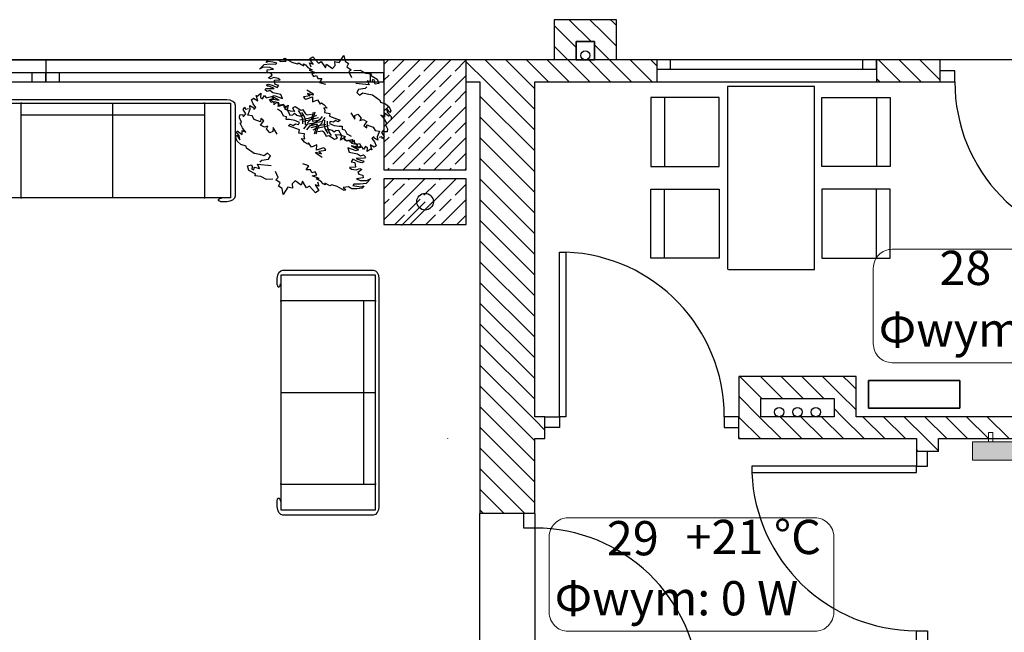
# Model space of a CAD drawing. Units: millimetres. Extents: x -31585 to 340768, y 2765 to 103078.
# Drawn here: x 144207 to 149587, y 37011 to 40360 of the extents above; entities that cross this region are included whole.
import ezdxf

# ---------------------------------------------------------------- set-up
doc = ezdxf.new("R2010")
doc.units = ezdxf.units.MM
doc.layers.add('a podkład', color=253, linetype='Continuous')
for name, color, linetype, lineweight in [('IS_Grzejniki_Plan_rzut_Pen_No__250', 250, 'Continuous', 18), ('IS_Grzejniki_Plan_rzut_Pen_No__7', 7, 'Continuous', 18), ('IS_Text_Konstrukcji_Pen_No__7', 7, 'Continuous', 18)]:
    doc.layers.add(name, color=color, linetype=linetype, lineweight=lineweight)
doc.styles.add('GENERATED_STYLE_6', font='ARIALI.TTF')

# ---------------------------------------------------------------- blocks, each defined once
blk = doc.blocks.new('ARROWHEAD_1')
at = {"linetype": 'Continuous'}
blk.add_line((0, 0), (-1, 0), dxfattribs=at)
blk.add_circle((0, 0), 0.25, dxfattribs=at)

msp = doc.modelspace()

# ---------------------------------------------------------------- hatches: boundary and pattern name
at = {"layer": 'IS_Grzejniki_Plan_rzut_Pen_No__250', "linetype": 'Continuous'}
msp.add_hatch(color=256, dxfattribs=at).paths.add_polyline_path([(149812.2, 38052.2), (149412.2, 38052.2), (149412.2, 37952.2), (149812.2, 37952.2)], flags=0)

# ---------------------------------------------------------------- linework, layer by layer
at = {"layer": 'a podkład'}
for p, q in [((147127.3, 40360.1), (147127.3, 40140.1)), ((147467.3, 40360.1), (147127.3, 40360.1)), ((147328.9, 40240.1), (147208.9, 40360.1)), ((147394.6, 40287.5), (147322, 40360.1)), ((147451.2, 40344.1), (147435.1, 40360.1)), ((147467.3, 40140.1), (147467.3, 40360.1)), ((147247.3, 40208.6), (147127.3, 40328.6)), ((147467.3, 40328), (147451.2, 40344.1)), ((147467.3, 40214.9), (147394.6, 40287.5)), ((147202.6, 40140.1), (147127.3, 40215.5)), ((147347.3, 40240.1), (147247.3, 40240.1)), ((147247.3, 40240.1), (147247.3, 40140.1)), ((147247.3, 40140.1), (147247.3, 40240.1)), ((147247.3, 40240.1), (147347.3, 40240.1)), ((147347.3, 40140.1), (147347.3, 40240.1)), ((147347.3, 40240.1), (147347.3, 40140.1)), ((147428.9, 40140.1), (147347.3, 40221.8)), ((176196.7, 40140.1), (110646.7, 40140.1)), ((142491.6, 40140.1), (144348.7, 40140.1)), ((144348.7, 40140.1), (144348.7, 40020.1)), ((144348.7, 40140.1), (146196.7, 40140.1)), ((144348.7, 40140.1), (144348.7, 40020.1)), ((145553.7, 40126.9), (145561.2, 40137.9)), ((145561.2, 40137.9), (145590.6, 40140.8)), ((145590.6, 40140.8), (145616.8, 40140.6)), ((145616.8, 40140.6), (145633.2, 40130.8)), ((145662.9, 40132.5), (145647.2, 40145.3)), ((145649.9, 40145.9), (145655.7, 40149.4)), ((145655.7, 40149.4), (145694, 40128)), ((145790.6, 40145.5), (145808.2, 40157.5)), ((145809.7, 40117.1), (145790.6, 40145.5)), ((145808.2, 40157.5), (145839.6, 40122.5)), ((145953.1, 40125.2), (145977, 40163.7)), ((145977, 40163.7), (145984.2, 40132.7)), ((146196.7, 40140.1), (146196.7, 40020.1)), ((146196.7, 40140.1), (146196.7, 40020.1)), ((146646.7, 40140.1), (146196.7, 40140.1)), ((146196.7, 40140.1), (146196.7, 39540.1)), ((146196.7, 40114.3), (146222.6, 40140.1)), ((146196.7, 39944.5), (146392.3, 40140.1)), ((146196.7, 39774.8), (146562, 40140.1)), ((146245.9, 40078.6), (146307.4, 40140.1)), ((147127.3, 40140.1), (146296.7, 40140.1)), ((146415.6, 40078.6), (146477.1, 40140.1)), ((146585.3, 40078.6), (146646.7, 40140)), ((146646.7, 39540.1), (146646.7, 40140.1)), ((146870, 40020.1), (146750, 40140.1)), ((146983.2, 40020.1), (146863.2, 40140.1)), ((147096.3, 40020.1), (146976.3, 40140.1)), ((147209.5, 40020.1), (147089.5, 40140.1)), ((147322.6, 40020.1), (147202.6, 40140.1)), ((147247.3, 40140.1), (147297.3, 40140.1)), ((147347.3, 40140.1), (147247.3, 40140.1)), ((147297.3, 40140.1), (147347.3, 40140.1)), ((147435.7, 40020.1), (147315.7, 40140.1)), ((147548.9, 40020.1), (147428.9, 40140.1)), ((147687.7, 40140.1), (147467.3, 40140.1)), ((147662, 40020.1), (147542, 40140.1)), ((147687.7, 40107.6), (147655.1, 40140.1)), ((147687.7, 40140.1), (147687.7, 40020.1)), ((148887.7, 40140.1), (147687.7, 40140.1)), ((148887.7, 40140.1), (147687.7, 40140.1)), ((147762.7, 40140.1), (147687.7, 40140.1)), ((147687.7, 40140.1), (147687.7, 40090.1)), ((147687.7, 40140.1), (147687.7, 40020.1)), ((147762.7, 40090.1), (147762.7, 40140.1)), ((148812.7, 40140.1), (147762.7, 40140.1)), ((148887.7, 40140.1), (148812.7, 40140.1)), ((148812.7, 40140.1), (148812.7, 40090.1)), ((148887.7, 40140.1), (148887.7, 40020.1)), ((149236.3, 40140.1), (148887.7, 40140.1)), ((148887.7, 40090.1), (148887.7, 40140.1)), ((148887.7, 40140.1), (148887.7, 40020.1)), ((149019.6, 40020.1), (148899.6, 40140.1)), ((149132.8, 40020.1), (149012.8, 40140.1)), ((149236.3, 40029.8), (149125.9, 40140.1)), ((149236.3, 40020.1), (149236.3, 40140.1)), ((145516.5, 40090), (145541.7, 40115.1)), ((145537.9, 40100.1), (145516.5, 40090)), ((145572.6, 40099.4), (145537.9, 40100.1)), ((145541.7, 40115.1), (145573.4, 40117.9)), ((145567, 40131.1), (145553.7, 40126.9)), ((145558.5, 40085.4), (145593.5, 40089)), ((145559, 40072.3), (145558.5, 40085.4)), ((145589.5, 40128.2), (145567, 40131.1)), ((145593.5, 40089), (145572.6, 40099.4)), ((145573.4, 40117.9), (145605.7, 40117.2)), ((145612.3, 40123.2), (145589.5, 40128.2)), ((145605.7, 40117.2), (145612.3, 40123.2)), ((145633.2, 40130.8), (145662.9, 40132.5)), ((145694, 40128), (145722.8, 40118.5)), ((145722.8, 40118.5), (145732.3, 40124)), ((145732.3, 40124), (145744.9, 40115.7)), ((145744.9, 40115.7), (145759.5, 40108.6)), ((145759.5, 40108.6), (145757.5, 40118.4)), ((145757.5, 40118.4), (145767.9, 40112.8)), ((145767.9, 40112.8), (145780.7, 40098.9)), ((145780.7, 40098.9), (145805.2, 40085.4)), ((145805.2, 40085.4), (145789.1, 40085)), ((145789.1, 40085), (145826.9, 40070)), ((145798.6, 40101.1), (145791.1, 40124.5)), ((145791.1, 40124.5), (145809.7, 40117.1)), ((145839.6, 40122.5), (145854.6, 40131)), ((145854.6, 40131), (145877.8, 40096.7)), ((145877.8, 40096.7), (145883.1, 40117.6)), ((145883.1, 40117.6), (145915.6, 40093.3)), ((145915.6, 40093.3), (145930.9, 40109.3)), ((145930.9, 40109.3), (145928.2, 40132.2)), ((145928.2, 40132.2), (145953.1, 40125.2)), ((145984.2, 40132.7), (146003.6, 40120.5)), ((146003.6, 40120.5), (145994.8, 40102.5)), ((145994.8, 40102.5), (146017.3, 40086.1)), ((146017.3, 40086.1), (146005.8, 40075.5)), ((146033.2, 40083), (146067.7, 40083.8)), ((146067.7, 40083.8), (146096.5, 40068.4)), ((146756.9, 40020.1), (146646.7, 40130.4)), ((147687.7, 40090.1), (147762.7, 40090.1)), ((147762.7, 40090.1), (148812.7, 40090.1)), ((148812.7, 40090.1), (148887.7, 40090.1)), ((144273.7, 40070.1), (142566.6, 40070.1)), ((144348.7, 40070.1), (144273.7, 40070.1)), ((144273.7, 40070.1), (144273.7, 40020.1)), ((144348.7, 40020.1), (144348.7, 40070.1)), ((144423.7, 40070.1), (144348.7, 40070.1)), ((144348.7, 40070.1), (144348.7, 40020.1)), ((144423.7, 40020.1), (144423.7, 40070.1)), ((146121.7, 40070.1), (144423.7, 40070.1)), ((145581.5, 40066.7), (145559, 40072.3)), ((145565.9, 40042.1), (145586.3, 40057)), ((145577.1, 40036), (145565.9, 40042.1)), ((145596.2, 40043.3), (145577.1, 40036)), ((145586.3, 40057), (145581.5, 40066.7)), ((145619.2, 40039.4), (145596.2, 40043.3)), ((145598.9, 40028.9), (145630.6, 40030.9)), ((145603, 40006.2), (145598.9, 40028.9)), ((145630.6, 40030.9), (145619.2, 40039.4)), ((145826.9, 40070), (145802.6, 40064.5)), ((145802.6, 40064.5), (145811.2, 40049.2)), ((145811.2, 40049.2), (145828, 40054.1)), ((145828, 40054.1), (145836.1, 40038.2)), ((145836.1, 40038.2), (145858.3, 40037.7)), ((145858.3, 40037.7), (145845, 40017.2)), ((146005.8, 40075.5), (146020, 40043.9)), ((146096.5, 40068.4), (146128.7, 40064.7)), ((146196.7, 40070.1), (146121.7, 40070.1)), ((146121.7, 40070.1), (146121.7, 40020.1)), ((146128.7, 40064.7), (146123.2, 40056.1)), ((146123.2, 40056.1), (146160.5, 40035.1)), ((146134, 40032.6), (146131.6, 40018.6)), ((146147.6, 40028), (146134, 40032.6)), ((146142.8, 40019.7), (146147.6, 40028)), ((146160.5, 40035.1), (146168.4, 40011.5)), ((146196.7, 40020.1), (146196.7, 40070.1)), ((146196.7, 40029.4), (146224.7, 40057.4)), ((146196.7, 39605.1), (146646.7, 40055.1)), ((146330.7, 39993.8), (146394.4, 40057.4)), ((146500.4, 39993.8), (146564.1, 40057.4)), ((148906.5, 40020.1), (148887.7, 40039)), ((149316.3, 40080.1), (149236.3, 40080.1)), ((149316.3, 40020.1), (149316.3, 40080.1)), ((142491.6, 40020.1), (144348.7, 40020.1)), ((142566.6, 40020.1), (144273.7, 40020.1)), ((144273.7, 40020.1), (144348.7, 40020.1)), ((144348.7, 40020.1), (146196.7, 40020.1)), ((144348.7, 40020.1), (144423.7, 40020.1)), ((144423.7, 40020.1), (146121.7, 40020.1)), ((145547.8, 39977.1), (145552.5, 39984.5)), ((145558, 39967.2), (145547.8, 39977.1)), ((145552.5, 39984.5), (145597.4, 39984.5)), ((145556, 40003.6), (145567, 40008.3)), ((145558.9, 39996.9), (145556, 40003.6)), ((145569, 39995.9), (145558.9, 39996.9)), ((145567, 40008.3), (145585.4, 40001.7)), ((145597.4, 39984.5), (145569, 39995.9)), ((145585.4, 40001.7), (145613.8, 39988.7)), ((145621.9, 40001), (145603, 40006.2)), ((145613.8, 39988.7), (145621.9, 40001)), ((145775.1, 39975.9), (145807.7, 39955.8)), ((145845, 40017.2), (145877.5, 40006.7)), ((146115.4, 40003.2), (146043.4, 40012.1)), ((146057.7, 39978.7), (146049, 39962.1)), ((146093.7, 39984.2), (146057.7, 39978.7)), ((146103.2, 39992.3), (146093.7, 39984.2)), ((146131.6, 40018.6), (146104.7, 40026.7)), ((146104.7, 40026.7), (146115.4, 40003.2)), ((146121.7, 40020.1), (146196.7, 40020.1)), ((146148.2, 40007.1), (146142.8, 40019.7)), ((146168.4, 40011.5), (146148.2, 40007.1)), ((146646.7, 40020.1), (146721.7, 40020.1)), ((146721.7, 40020.1), (146721.7, 37660.9)), ((147021.7, 39755.4), (146756.9, 40020.1)), ((147021.7, 39868.5), (146870, 40020.1)), ((147021.7, 39981.7), (146983.2, 40020.1)), ((147021.7, 38189.6), (147021.7, 40020.1)), ((147021.7, 40020.1), (147687.7, 40020.1)), ((147687.7, 40020.1), (148887.7, 40020.1)), ((147687.7, 40020.1), (148887.7, 40020.1)), ((147687.7, 40020.1), (148887.7, 40020.1)), ((148550.2, 39995.1), (148073.9, 39995.1)), ((148073.9, 39995.1), (148073.9, 38995.1)), ((148550.2, 38995.1), (148550.2, 39995.1)), ((148887.7, 40020.1), (149236.3, 40020.1)), ((149236.3, 40020.1), (149316.3, 40020.1)), ((145339.3, 39922.3), (144092.6, 39922.3)), ((145357.1, 39919.9), (145339.3, 39922.3)), ((145372.2, 39913.3), (145357.1, 39919.9)), ((145473.5, 39922.6), (145484, 39931.3)), ((145481.6, 39899.5), (145473.5, 39922.6)), ((145484, 39931.3), (145507.1, 39917.3)), ((145507.1, 39917.3), (145498, 39946.1)), ((145498, 39946.1), (145502.2, 39940.2)), ((145502.2, 39940.2), (145523.8, 39957.7)), ((145523.8, 39957.7), (145522.1, 39935.3)), ((145522.1, 39935.3), (145533.7, 39927.2)), ((145533.7, 39927.2), (145544.7, 39944.9)), ((145544.7, 39944.9), (145553.4, 39932.6)), ((145553.4, 39932.6), (145582.7, 39940.7)), ((145574.2, 39972.1), (145558, 39967.2)), ((145571.3, 39924.1), (145591.4, 39926.2)), ((145580.3, 39907.6), (145571.3, 39924.1)), ((145590.5, 39960.3), (145574.2, 39972.1)), ((145594.1, 39929.1), (145576.2, 39923.2)), ((145576.2, 39923.2), (145594.9, 39907.4)), ((145582.7, 39940.7), (145593.1, 39932.9)), ((145585.8, 39939.6), (145597, 39945.9)), ((145624.7, 39919.2), (145585.8, 39939.6)), ((145634.2, 39951.5), (145590.5, 39960.3)), ((145591.4, 39926.2), (145624.7, 39919.2)), ((145593.1, 39932.9), (145594.1, 39929.1)), ((145597, 39945.9), (145642, 39928.9)), ((145642, 39928.9), (145634.2, 39951.5)), ((145794.4, 39943.1), (145758.2, 39939.1)), ((145758.2, 39939.1), (145763.1, 39929.7)), ((145763.1, 39929.7), (145770.4, 39926.3)), ((145770.4, 39926.3), (145806.4, 39937.7)), ((145810.6, 39947.3), (145779.5, 39957)), ((145779.5, 39957), (145794.4, 39943.1)), ((145806.4, 39937.7), (145805.7, 39910.6)), ((145805.7, 39910.6), (145833.8, 39922.5)), ((145807.7, 39955.8), (145810.6, 39947.3)), ((145833.8, 39922.5), (145848.9, 39899)), ((146049, 39962.1), (146064.3, 39947.4)), ((146064.3, 39947.4), (146082.3, 39960.8)), ((146082.3, 39960.8), (146104.5, 39954.7)), ((146104.5, 39954.7), (146134.4, 39948.4)), ((146134.4, 39948.4), (146174.9, 39920.9)), ((146174.9, 39920.9), (146178.3, 39910)), ((146245.9, 39908.9), (146309.5, 39972.6)), ((146415.6, 39908.9), (146479.2, 39972.6)), ((146585.3, 39908.9), (146646.7, 39970.3)), ((147021.7, 39642.2), (146721.7, 39942.2)), ((148029.4, 39934.3), (147655.2, 39934.3)), ((147655.2, 39934.3), (147655.2, 39556.6)), ((147730.7, 39934.3), (147730.7, 39556.6)), ((148029.4, 39556.6), (148029.4, 39934.3)), ((148588.8, 39934.3), (148963, 39934.3)), ((148588.8, 39556.6), (148588.8, 39934.3)), ((148887.5, 39934.3), (148887.5, 39556.6)), ((148963, 39934.3), (148963, 39556.6)), ((144074, 39903.8), (144213.5, 39903.8)), ((144218.2, 39903.8), (144213.5, 39903.8)), ((144213.5, 39903.8), (144213.5, 39385.3)), ((144218.2, 39903.8), (145213.7, 39903.8)), ((144716, 39385.3), (144716, 39903.8)), ((145218.4, 39903.8), (145213.7, 39903.8)), ((145218.4, 39385.3), (145218.4, 39903.8)), ((145218.4, 39903.8), (145358, 39903.8)), ((145358, 39903.8), (145358, 39385.3)), ((145382.3, 39903.2), (145372.2, 39913.3)), ((145385.9, 39891.4), (145382.3, 39903.2)), ((145385.9, 39397.6), (145385.9, 39891.4)), ((145427.3, 39868.3), (145436.6, 39881.2)), ((145442.1, 39845.3), (145427.3, 39868.3)), ((145436.6, 39881.2), (145440.4, 39871.1)), ((145440.4, 39871.1), (145456, 39875.3)), ((145453.3, 39837.9), (145466.8, 39870.3)), ((145466.8, 39870.3), (145463.5, 39891)), ((145463.5, 39891), (145486, 39877.6)), ((145497, 39880.3), (145481.6, 39899.5)), ((145485.3, 39869.2), (145497, 39880.3)), ((145486, 39877.6), (145485.3, 39869.2)), ((145597.9, 39911.4), (145580.3, 39907.6)), ((145594.7, 39894.8), (145611.9, 39908.8)), ((145594.9, 39907.4), (145594.7, 39894.8)), ((145622.2, 39905.3), (145597.9, 39911.4)), ((145611.9, 39908.8), (145621.8, 39901.1)), ((145637.8, 39856.8), (145614.6, 39870.5)), ((145618.1, 39886.3), (145622.2, 39905.3)), ((145646.1, 39892.1), (145618.1, 39886.3)), ((145621.8, 39901.1), (145618.8, 39892.8)), ((145618.8, 39892.8), (145647.3, 39897.8)), ((145663.6, 39882.1), (145646.1, 39892.1)), ((145647.3, 39897.8), (145652.4, 39878.4)), ((145652.4, 39878.4), (145674.5, 39893.5)), ((145657.2, 39869.6), (145663.6, 39882.1)), ((145685.6, 39860.5), (145657.2, 39869.6)), ((145674.5, 39893.5), (145667.4, 39868.5)), ((145667.4, 39868.5), (145683.4, 39837.5)), ((145712.3, 39883.2), (145697.6, 39878.5)), ((145697.6, 39878.5), (145708.4, 39858.5)), ((145742.5, 39862.9), (145712.3, 39883.2)), ((145756.4, 39866.7), (145742.5, 39862.9)), ((145769.3, 39845.7), (145756.4, 39866.7)), ((145848.9, 39899), (145855.1, 39906)), ((145855.1, 39906), (145870.7, 39894.6)), ((145887, 39875.7), (145869.3, 39877.5)), ((145869.3, 39877.5), (145873.7, 39865.4)), ((145870.7, 39894.6), (145887, 39875.7)), ((146178.3, 39910), (146206, 39900.4)), ((146196.7, 39859.7), (146224.7, 39887.7)), ((146206, 39900.4), (146225, 39883)), ((146228.4, 39852), (146210.8, 39876.5)), ((146210.8, 39876.5), (146214.7, 39854)), ((146225, 39883), (146234.6, 39861.3)), ((146301.4, 39540.1), (146646.7, 39885.4)), ((146330.7, 39824.1), (146394.4, 39887.7)), ((146500.4, 39824.1), (146564.1, 39887.7)), ((144213.5, 39839), (145218.4, 39839)), ((145407.6, 39822.6), (145410, 39840.6)), ((145418.5, 39800), (145407.6, 39822.6)), ((145410, 39840.6), (145425.1, 39841)), ((145425.1, 39841), (145427.2, 39828.8)), ((145427.2, 39828.8), (145442.1, 39845.3)), ((145477.6, 39835), (145453.3, 39837.9)), ((145488.1, 39815.3), (145477.6, 39835)), ((145522.8, 39801.5), (145488.1, 39815.3)), ((145524.5, 39820.1), (145522.8, 39801.5)), ((145540.7, 39807), (145524.5, 39820.1)), ((145648, 39833.2), (145637.8, 39856.8)), ((145664.2, 39829.7), (145648, 39833.2)), ((145663.1, 39813.6), (145664.2, 39829.7)), ((145680.9, 39813.9), (145663.1, 39813.6)), ((145709.5, 39809.1), (145680.9, 39813.9)), ((145683.4, 39837.5), (145699.6, 39840.4)), ((145708.4, 39858.5), (145685.6, 39860.5)), ((145699.6, 39840.4), (145709, 39848.2)), ((145709, 39848.2), (145720.2, 39838.4)), ((145720.2, 39838.4), (145739.1, 39832.9)), ((145741.3, 39847.3), (145730.3, 39863.4)), ((145782.9, 39820.3), (145738, 39809.9)), ((145739.1, 39832.9), (145760.5, 39839.9)), ((145753.1, 39817.1), (145741.3, 39847.3)), ((145764.4, 39827.6), (145748.2, 39852.9)), ((145753.6, 39789.8), (145753.1, 39817.1)), ((145768.1, 39809.9), (145764.4, 39827.6)), ((145769.3, 39845.7), (145776.9, 39839.9)), ((145776.9, 39839.9), (145801.2, 39843.2)), ((145801, 39817.6), (145778.4, 39795.3)), ((145813.6, 39830.2), (145782.9, 39820.3)), ((145838.7, 39824.4), (145787.7, 39810)), ((145810.7, 39852.8), (145801, 39817.6)), ((145806.1, 39804.6), (145821.4, 39855.7)), ((145806.1, 39804.6), (145846.6, 39813.1)), ((145813.6, 39830.2), (145829.6, 39838.8)), ((145846.3, 39815.1), (145827, 39799.9)), ((145846.6, 39813.1), (145861, 39831.4)), ((145858.7, 39802.8), (145876.7, 39825.6)), ((145873.7, 39865.4), (145871.9, 39852.1)), ((145871.9, 39852.1), (145902.2, 39847.8)), ((145902.2, 39847.8), (145898.7, 39831.9)), ((145898.7, 39831.9), (145957.3, 39810.2)), ((146015.7, 39850.5), (146037.1, 39816.4)), ((146037.1, 39816.4), (146038.4, 39836.4)), ((146038.4, 39836.4), (146054.8, 39843.6)), ((146054.8, 39843.6), (146071.7, 39821.8)), ((146071.7, 39821.8), (146064.9, 39808.5)), ((146064.9, 39808.5), (146083.5, 39813.8)), ((146083.5, 39813.8), (146103.9, 39802.6)), ((146200.5, 39828.1), (146180.5, 39838.2)), ((146180.5, 39838.2), (146191.4, 39826.3)), ((146191.4, 39826.3), (146199.1, 39815.1)), ((146199.1, 39815.1), (146212.5, 39790.5)), ((146200.7, 39849), (146200.5, 39828.1)), ((146226, 39830.6), (146200.7, 39849)), ((146214.7, 39854), (146236.1, 39831.2)), ((146234.6, 39861.3), (146228.4, 39852)), ((146236.1, 39831.2), (146236.2, 39813)), ((147021.7, 39529.1), (146721.7, 39829.1)), ((145385.1, 39750.9), (145385.4, 39770.2)), ((145410.5, 39794.5), (145418.5, 39800)), ((145423.8, 39768.7), (145410.5, 39794.5)), ((145431.6, 39757), (145423.8, 39768.7)), ((145522.9, 39783.9), (145540.7, 39807)), ((145543.7, 39772.4), (145522.9, 39783.9)), ((145563.2, 39778.5), (145543.7, 39772.4)), ((145555.9, 39764.2), (145563.2, 39778.5)), ((145572.9, 39741.5), (145555.9, 39764.2)), ((145591.8, 39770.7), (145590, 39749.4)), ((145613.3, 39734.9), (145591.8, 39770.7)), ((145674.7, 39778.9), (145685.1, 39788.4)), ((145735.1, 39757.2), (145674.7, 39778.9)), ((145685.1, 39788.4), (145701.5, 39781.6)), ((145701.5, 39781.6), (145712.8, 39790.5)), ((145735.4, 39798.4), (145709.5, 39809.1)), ((145712.8, 39790.5), (145730.3, 39786.3)), ((145730.3, 39786.3), (145735.4, 39798.4)), ((145787.7, 39810), (145756.2, 39803.7)), ((145777.1, 39788.8), (145758, 39764.2)), ((145768.2, 39784.7), (145768.1, 39809.9)), ((145789.5, 39778.1), (145774.2, 39758.4)), ((145806.6, 39792.9), (145777.1, 39788.8)), ((145831.7, 39788), (145789.5, 39778.1)), ((145792.5, 39779.3), (145810.9, 39793.3)), ((145800, 39770.4), (145848.9, 39783)), ((145827, 39799.9), (145806.6, 39792.9)), ((145824.4, 39764.5), (145809, 39756.6)), ((145810.9, 39793.3), (145830.4, 39799.5)), ((145831.7, 39788), (145814.8, 39733.5)), ((145824.4, 39764.5), (145853.8, 39773.2)), ((145825.9, 39736.8), (145836.7, 39774.3)), ((145830.4, 39799.5), (145858.7, 39802.8)), ((145836.7, 39774.3), (145860.6, 39798.5)), ((145848.9, 39783), (145879.1, 39788.3)), ((145853.8, 39773.2), (145896.9, 39782.2)), ((145871.5, 39809.9), (145871, 39783.2)), ((145871, 39783.2), (145874.4, 39764.4)), ((145874.4, 39764.4), (145890.7, 39738)), ((145896.3, 39760.5), (145875.8, 39754.3)), ((145886.4, 39804.8), (145886.4, 39775.9)), ((145886.4, 39775.9), (145898, 39744)), ((145914.6, 39754.9), (145896.3, 39760.5)), ((145903.8, 39804.3), (145899.2, 39792.9)), ((145899.2, 39792.9), (145924.3, 39782.4)), ((145920.9, 39800), (145903.8, 39804.3)), ((145931.6, 39808.2), (145920.9, 39800)), ((145924.3, 39782.4), (145952, 39777.3)), ((145947.5, 39801.4), (145931.6, 39808.2)), ((145957.3, 39810.2), (145947.5, 39801.4)), ((145952, 39777.3), (145969.2, 39777.2)), ((145969.2, 39777.2), (145968.4, 39762.1)), ((145968.4, 39762.1), (145984.1, 39758.5)), ((145984.1, 39758.5), (145994.4, 39736)), ((146103.9, 39802.6), (146087.1, 39781.2)), ((146087.1, 39781.2), (146103, 39768.5)), ((146103, 39768.5), (146104.2, 39786)), ((146104.2, 39786), (146138, 39772.4)), ((146138, 39772.4), (146148.5, 39753.5)), ((146196.9, 39758.4), (146182.9, 39743.2)), ((146199.3, 39746.9), (146196.9, 39758.4)), ((146212.5, 39790.5), (146204.8, 39785.5)), ((146204.8, 39785.5), (146215.7, 39764)), ((146215.7, 39764), (146213.8, 39747)), ((146245.9, 39739.2), (146309.5, 39802.8)), ((146415.6, 39739.2), (146479.2, 39802.8)), ((146585.3, 39739.2), (146646.7, 39800.6)), ((145406.8, 39727.1), (145385.1, 39750.9)), ((145386.1, 39719), (145392.6, 39728.9)), ((145395.5, 39696.1), (145386.1, 39719)), ((145392.6, 39728.9), (145410.4, 39703.3)), ((145395.6, 39751.7), (145421.5, 39732.7)), ((145410.4, 39703.3), (145406.8, 39727.1)), ((145421.5, 39732.7), (145422.1, 39754.9)), ((145422.1, 39754.9), (145442.7, 39744.6)), ((145442.7, 39744.6), (145431.6, 39757)), ((145590, 39749.4), (145572.9, 39741.5)), ((145731.1, 39740.2), (145735.1, 39757.2)), ((145762.4, 39736.3), (145731.1, 39740.2)), ((145762.9, 39691.2), (145746.3, 39710.9)), ((145746.3, 39710.9), (145764.6, 39709.4)), ((145760.3, 39722.1), (145762.4, 39736.3)), ((145764.6, 39709.4), (145760.3, 39722.1)), ((145861.2, 39751.1), (145835.9, 39747.2)), ((145869, 39745.2), (145861.2, 39751.1)), ((145869, 39745.2), (145881.9, 39723.2)), ((145881.9, 39723.2), (145896.5, 39727.5)), ((145896.5, 39727.5), (145927.4, 39706.6)), ((145898, 39744), (145909.1, 39727.3)), ((145925.5, 39745.5), (145914.6, 39754.9)), ((145934.5, 39752.6), (145925.5, 39745.5)), ((145927.4, 39706.6), (145942.7, 39711.9)), ((145942.7, 39711.9), (145931.9, 39732.9)), ((145931.9, 39732.9), (145955.5, 39731.2)), ((145950.1, 39755.1), (145934.5, 39752.6)), ((145966.1, 39725.6), (145950.1, 39755.1)), ((145955.5, 39731.2), (145984.8, 39722.2)), ((145959.7, 39702.1), (145966.1, 39725.6)), ((145980.8, 39715.9), (145959.7, 39702.1)), ((145984.8, 39722.2), (145977.9, 39708.7)), ((145977.9, 39708.7), (145995.8, 39698.5)), ((145986, 39697.5), (145980.8, 39715.9)), ((145994.4, 39736), (146017, 39722.7)), ((145995.8, 39698.5), (146025, 39705.3)), ((146025, 39705.3), (146020.3, 39685.1)), ((146141.7, 39721.4), (146130.7, 39711.2)), ((146130.7, 39711.2), (146145.8, 39692.8)), ((146141.2, 39713.6), (146141.7, 39721.4)), ((146163.1, 39700.5), (146141.2, 39713.6)), ((146148.5, 39753.5), (146172, 39750.4)), ((146172, 39750.4), (146159.5, 39720.1)), ((146159.5, 39720.1), (146163.1, 39700.5)), ((146185.1, 39718.8), (146170.1, 39715.1)), ((146182.9, 39743.2), (146197.6, 39721.2)), ((146188.9, 39709.2), (146185.1, 39718.8)), ((146197.6, 39721.2), (146188.9, 39709.2)), ((146196.7, 39690), (146224.7, 39718)), ((146213.8, 39747), (146199.3, 39746.9)), ((146330.7, 39654.4), (146394.4, 39718)), ((146471.1, 39540.1), (146646.7, 39715.7)), ((146500.4, 39654.4), (146564.1, 39718)), ((147021.7, 39416), (146721.7, 39716)), ((145414.9, 39678.1), (145395.5, 39696.1)), ((145443.5, 39668.5), (145414.9, 39678.1)), ((145446.7, 39657), (145443.5, 39668.5)), ((145488.1, 39628.6), (145446.7, 39657)), ((145778.8, 39679.4), (145762.9, 39691.2)), ((145785.3, 39687), (145778.8, 39679.4)), ((145800.5, 39662.4), (145785.3, 39687)), ((145829.9, 39675.6), (145800.5, 39662.4)), ((145828.6, 39646.8), (145829.9, 39675.6)), ((145866.2, 39659.7), (145828.6, 39646.8)), ((145873.7, 39656.2), (145866.2, 39659.7)), ((145878.6, 39646.4), (145873.7, 39656.2)), ((146013.4, 39701.7), (145986, 39697.5)), ((146045.6, 39642.5), (145999.3, 39659.6)), ((145999.3, 39659.6), (146006.9, 39635.8)), ((146010.7, 39693.9), (146013.4, 39701.7)), ((146020.3, 39686.5), (146010.7, 39693.9)), ((146051.9, 39663.5), (146017.5, 39670.3)), ((146017.5, 39670.3), (146057.4, 39649.4)), ((146036.7, 39699.4), (146020.3, 39686.5)), ((146020.3, 39685.1), (146045.4, 39679)), ((146036.7, 39687.4), (146036.7, 39699.4)), ((146055.1, 39672.2), (146036.7, 39687.4)), ((146037.9, 39667), (146055.1, 39672.2)), ((146038.9, 39663.4), (146037.9, 39667)), ((146049.1, 39655.8), (146038.9, 39663.4)), ((146045.4, 39679), (146063.7, 39683.4)), ((146077.3, 39662.9), (146049.1, 39655.8)), ((146072.8, 39666.1), (146051.9, 39663.5)), ((146063.7, 39683.4), (146072.8, 39666.1)), ((146085.9, 39651.1), (146077.3, 39662.9)), ((146096.1, 39667.6), (146085.9, 39651.1)), ((146107.5, 39659.8), (146096.1, 39667.6)), ((146106.2, 39638.7), (146107.5, 39659.8)), ((146126.8, 39654.7), (146106.2, 39638.7)), ((146144.2, 39662.8), (146121.6, 39676.4)), ((146121.6, 39676.4), (146130.9, 39649.1)), ((146130.9, 39649.1), (146126.8, 39654.7)), ((146154.1, 39670.8), (146144.2, 39662.8)), ((146145.8, 39692.8), (146154.1, 39670.8)), ((145519.1, 39622.7), (145488.1, 39628.6)), ((145541.9, 39616.6), (145519.1, 39622.7)), ((145529.6, 39591.6), (145567, 39598.1)), ((145560.9, 39631.2), (145541.9, 39616.6)), ((145576.4, 39615.9), (145560.9, 39631.2)), ((145567, 39598.1), (145576.4, 39615.9)), ((145826.8, 39627.6), (145824.1, 39636.6)), ((145824.1, 39636.6), (145856.1, 39627)), ((145860.3, 39607), (145826.8, 39627.6)), ((145841, 39641.4), (145878.6, 39646.4)), ((145856.1, 39627), (145841, 39641.4)), ((146006.9, 39635.8), (146052, 39627.4)), ((146027.3, 39596.8), (146018.6, 39583.6)), ((146056.5, 39583.6), (146027.3, 39596.8)), ((146091, 39602.6), (146044.4, 39601.6)), ((146044.4, 39601.6), (146073.6, 39590.1)), ((146057.4, 39649.4), (146045.6, 39642.5)), ((146052, 39627.4), (146068.7, 39615.2)), ((146068.7, 39615.2), (146085.7, 39620.8)), ((146085.7, 39620.8), (146096, 39610.5)), ((146096, 39610.5), (146091, 39602.6)), ((146245.9, 39569.5), (146309.5, 39633.1)), ((146415.6, 39569.5), (146479.2, 39633.1)), ((146585.3, 39569.5), (146646.7, 39630.9)), ((147021.7, 39302.8), (146721.7, 39602.8)), ((145451.6, 39561.1), (145472.6, 39566.2)), ((145459.3, 39536.3), (145451.6, 39561.1)), ((145472.6, 39566.2), (145478, 39552.9)), ((145478, 39552.9), (145472.8, 39544)), ((145472.8, 39544), (145486.9, 39539.4)), ((145486.9, 39539.4), (145489.7, 39554.3)), ((145489.7, 39554.3), (145517.3, 39546.3)), ((145517.3, 39546.3), (145506.7, 39571)), ((145506.7, 39571), (145581.2, 39563.1)), ((145519.6, 39582.8), (145529.6, 39591.6)), ((145786.9, 39561.8), (145753.4, 39572.2)), ((145772.7, 39539.7), (145786.9, 39561.8)), ((146041.9, 39554.5), (146009, 39551.7)), ((146009, 39551.7), (146020.6, 39543)), ((146018.6, 39583.6), (146038.1, 39578.5)), ((146038.1, 39578.5), (146041.9, 39554.5)), ((146044.4, 39539.3), (146064.4, 39547.4)), ((146075.5, 39577), (146056.5, 39583.6)), ((146064.4, 39547.4), (146075.9, 39541.1)), ((146073.6, 39590.1), (146084, 39589.3)), ((146087, 39582.2), (146075.5, 39577)), ((146084, 39589.3), (146087, 39582.2)), ((146216.5, 39540.1), (146224.7, 39548.3)), ((146386.2, 39540.1), (146394.4, 39548.3)), ((146556, 39540.1), (146564.1, 39548.3)), ((146640.8, 39540.1), (146646.7, 39546)), ((147655.2, 39556.6), (148029.4, 39556.6)), ((148963, 39556.6), (148588.8, 39556.6)), ((145497.5, 39514.7), (145459.3, 39536.3)), ((145491.7, 39505.5), (145497.5, 39514.7)), ((145525, 39502.2), (145491.7, 39505.5)), ((145554.5, 39486.6), (145525, 39502.2)), ((145618.9, 39496.6), (145604.8, 39529.8)), ((145606.8, 39485.1), (145618.9, 39496.6)), ((145795.7, 39539.7), (145772.7, 39539.7)), ((145803.8, 39522.9), (145795.7, 39539.7)), ((145821.3, 39528.6), (145803.8, 39522.9)), ((145804.6, 39506.2), (145829.9, 39512.5)), ((145843.5, 39491.1), (145804.6, 39506.2)), ((145829.9, 39512.5), (145821.3, 39528.6)), ((145826.8, 39490.3), (145843.5, 39491.1)), ((145851.9, 39476.5), (145826.8, 39490.3)), ((146020.6, 39543), (146044.4, 39539.3)), ((146082.6, 39495.4), (146046.3, 39490.8)), ((146046.3, 39490.8), (146067.7, 39480.2)), ((146075.9, 39541.1), (146054.4, 39524.9)), ((146054.4, 39524.9), (146059.2, 39514.7)), ((146059.2, 39514.7), (146082.5, 39509.3)), ((146082.5, 39509.3), (146082.6, 39495.4)), ((146126.2, 39491.4), (146099.5, 39464.3)), ((146103.7, 39480.2), (146126.2, 39491.4)), ((146196.7, 39540.1), (146646.7, 39540.1)), ((146646.7, 39490.1), (146196.7, 39490.1)), ((146196.7, 39490.1), (146196.7, 39240.1)), ((146196.7, 39435.4), (146251.4, 39490.1)), ((146196.7, 39265.7), (146421.1, 39490.1)), ((146330.7, 39484.6), (146336.2, 39490.1)), ((146340.8, 39240.1), (146590.8, 39490.1)), ((146500.4, 39484.6), (146506, 39490.1)), ((146646.7, 39240.1), (146646.7, 39490.1)), ((147021.7, 39189.7), (146721.7, 39489.7)), ((145590.3, 39488), (145554.5, 39486.6)), ((145629.7, 39468.2), (145606.8, 39485.1)), ((145620.2, 39449), (145629.7, 39468.2)), ((145640.2, 39436.4), (145620.2, 39449)), ((145647, 39403.6), (145640.2, 39436.4)), ((145672.5, 39445), (145647, 39403.6)), ((145698.2, 39438.1), (145672.5, 39445)), ((145712.1, 39479.6), (145695.8, 39462.3)), ((145695.8, 39462.3), (145698.2, 39438.1)), ((145745.3, 39454.5), (145712.1, 39479.6)), ((145751.2, 39476.8), (145745.3, 39454.5)), ((145774.5, 39440.9), (145751.2, 39476.8)), ((145790.4, 39450.2), (145774.5, 39440.9)), ((145822.2, 39413.8), (145790.4, 39450.2)), ((145840.5, 39449.1), (145821.4, 39456.6)), ((145821.4, 39456.6), (145840.7, 39426.9)), ((145833.3, 39473.7), (145840.5, 39449.1)), ((145864.9, 39462), (145851.9, 39476.5)), ((145875.6, 39456.3), (145864.9, 39462)), ((145888.7, 39459.4), (145873.7, 39466.7)), ((145873.7, 39466.7), (145875.6, 39456.3)), ((145901.6, 39450.9), (145888.7, 39459.4)), ((145911.5, 39456.9), (145901.6, 39450.9)), ((145941.2, 39447.4), (145911.5, 39456.9)), ((145980.5, 39425.5), (145941.2, 39447.4)), ((146004.2, 39445.8), (145973.4, 39443.3)), ((145973.4, 39443.3), (145989.4, 39430)), ((146021.1, 39435.6), (146004.2, 39445.8)), ((146048.2, 39436), (146021.1, 39435.6)), ((146033.1, 39460.7), (146026.1, 39454.2)), ((146026.1, 39454.2), (146049.6, 39449.4)), ((146066.6, 39460.6), (146033.1, 39460.7)), ((146078.8, 39439.6), (146048.2, 39436)), ((146049.6, 39449.4), (146072.9, 39446.7)), ((146099.5, 39464.3), (146066.6, 39460.6)), ((146067.7, 39480.2), (146103.7, 39480.2)), ((146072.9, 39446.7), (146086.8, 39451.5)), ((146086.8, 39451.5), (146078.8, 39439.6)), ((146245.9, 39399.8), (146309.5, 39463.4)), ((146415.6, 39399.8), (146479.2, 39463.4)), ((146585.3, 39399.8), (146646.7, 39461.2)), ((144213.5, 39385.3), (144074, 39385.3)), ((144213.5, 39385.3), (144218.2, 39385.3)), ((145213.7, 39385.3), (144218.2, 39385.3)), ((145213.7, 39385.3), (145218.4, 39385.3)), ((145358, 39385.3), (145218.4, 39385.3)), ((145297.6, 39380.7), (145300.9, 39381.8)), ((145300.9, 39381.8), (145309.8, 39384.7)), ((145372.2, 39375.8), (145382.3, 39385.8)), ((145382.3, 39385.8), (145385.9, 39397.6)), ((145840.7, 39426.9), (145822.2, 39413.8)), ((145986.6, 39429.4), (145980.5, 39425.5)), ((147655.2, 39056), (147655.2, 39433.7)), ((147655.2, 39433.7), (148029.4, 39433.7)), ((147730.7, 39056), (147730.7, 39433.7)), ((148029.4, 39433.7), (148029.4, 39056)), ((148963, 39433.7), (148588.8, 39433.7)), ((148588.8, 39433.7), (148588.8, 39056)), ((148887.5, 39056), (148887.5, 39433.7)), ((148963, 39056), (148963, 39433.7)), ((145292.8, 39374.5), (145293.4, 39376.9)), ((145293.4, 39372.1), (145292.8, 39374.5)), ((145293.4, 39376.9), (145295, 39379)), ((145295, 39370), (145293.4, 39372.1)), ((145295, 39379), (145297.6, 39380.7)), ((145297.6, 39368.3), (145295, 39370)), ((145300.9, 39367.2), (145297.6, 39368.3)), ((145304.5, 39366.8), (145300.9, 39367.2)), ((145304.5, 39366.8), (145339.3, 39366.8)), ((145339.3, 39366.8), (145357.1, 39369.1)), ((145357.1, 39369.1), (145372.2, 39375.8)), ((146196.7, 39350.6), (146224.7, 39378.6)), ((146330.7, 39314.9), (146394.4, 39378.6)), ((146500.4, 39314.9), (146564.1, 39378.6)), ((146510.5, 39240.1), (146646.7, 39376.3)), ((147021.7, 39076.6), (146721.7, 39376.6)), ((146256, 39240.1), (146309.5, 39293.7)), ((146425.7, 39240.1), (146479.2, 39293.7)), ((146595.4, 39240.1), (146646.7, 39291.5)), ((146196.7, 39240.1), (146646.7, 39240.1)), ((147021.7, 38963.4), (146721.7, 39263.4)), ((147021.7, 38850.3), (146721.7, 39150.3)), ((147156.7, 38189.6), (147156.7, 39089.6)), ((147156.7, 39089.6), (147191.7, 39089.6)), ((147191.7, 39089.6), (147191.7, 38189.6)), ((147021.7, 38737.1), (146721.7, 39037.1)), ((148029.4, 39056), (147655.2, 39056)), ((148588.8, 39056), (148963, 39056)), ((145614.2, 38944.9), (145616.6, 38962.7)), ((145616.6, 38962.7), (145623.3, 38977.8)), ((145623.3, 38977.8), (145633.3, 38987.9)), ((145632.7, 38963.5), (145632.7, 38823.9)), ((146151.2, 38963.5), (145632.7, 38963.5)), ((145633.3, 38987.9), (145645.1, 38991.4)), ((145645.1, 38991.4), (146138.9, 38991.4)), ((146138.9, 38991.4), (146150.7, 38987.9)), ((146150.7, 38987.9), (146160.7, 38977.8)), ((146151.2, 38823.9), (146151.2, 38963.5)), ((146160.7, 38977.8), (146167.4, 38962.7)), ((146167.4, 38962.7), (146169.7, 38944.9)), ((148078.9, 38995.1), (148550.2, 38995.1)), ((145614.2, 38910), (145614.2, 38944.9)), ((145614.2, 38910), (145614.6, 38906.4)), ((145614.6, 38906.4), (145615.7, 38903.2)), ((145615.7, 38903.2), (145617.4, 38900.6)), ((145617.4, 38900.6), (145619.6, 38898.9)), ((145619.6, 38898.9), (145621.9, 38898.4)), ((145621.9, 38898.4), (145624.3, 38898.9)), ((145624.3, 38898.9), (145626.5, 38900.6)), ((145626.5, 38900.6), (145628.2, 38903.2)), ((145628.2, 38903.2), (145629.3, 38906.4)), ((145629.3, 38906.4), (145632.1, 38915.3)), ((146169.7, 38944.9), (146169.7, 37698.1)), ((147021.7, 38624), (146721.7, 38924)), ((145632.7, 38819.3), (145632.7, 38823.9)), ((145632.7, 38823.9), (146151.2, 38823.9)), ((145632.7, 38819.3), (145632.7, 37823.7)), ((146086.4, 37819.1), (146086.4, 38823.9)), ((146151.2, 38823.9), (146151.2, 38819.3)), ((146151.2, 37823.7), (146151.2, 38819.3)), ((147021.7, 38510.9), (146721.7, 38810.9)), ((147021.7, 38397.7), (146721.7, 38697.7)), ((147021.7, 38284.6), (146721.7, 38584.6)), ((147021.7, 38171.5), (146721.7, 38471.5)), ((148136.7, 38409.6), (148136.7, 38189.6)), ((148776.7, 38409.6), (148136.7, 38409.6)), ((148261.2, 38289.6), (148141.2, 38409.6)), ((148374.3, 38289.6), (148254.3, 38409.6)), ((148487.4, 38289.6), (148367.4, 38409.6)), ((148600.6, 38289.6), (148480.6, 38409.6)), ((148685.2, 38318.1), (148593.7, 38409.6)), ((148741.8, 38374.7), (148706.9, 38409.6)), ((148776.7, 38339.8), (148741.8, 38374.7)), ((148776.7, 38189.6), (148776.7, 38409.6)), ((149344.1, 38386.9), (148844.1, 38386.9)), ((148844.1, 38386.9), (148844.1, 38236.9)), ((148844.1, 38236.9), (148844.1, 38386.9)), ((148844.1, 38386.9), (149344.1, 38386.9)), ((149344.1, 38236.9), (149344.1, 38386.9)), ((149344.1, 38386.9), (149344.1, 38236.9)), ((145632.7, 38321.5), (146151.2, 38321.5)), ((147021.7, 38058.3), (146721.7, 38358.3)), ((148776.7, 38226.7), (148685.2, 38318.1)), ((148248, 38189.6), (148136.7, 38301)), ((148256.7, 38189.6), (148256.7, 38289.6)), ((148256.7, 38289.6), (148656.7, 38289.6)), ((148256.7, 38189.6), (148256.7, 38289.6)), ((148256.7, 38289.6), (148656.7, 38289.6)), ((148656.7, 38289.6), (148656.7, 38189.6)), ((148656.7, 38289.6), (148656.7, 38189.6)), ((147021.7, 37945.2), (146721.7, 38245.2)), ((148700.6, 38189.6), (148656.7, 38233.5)), ((148844.1, 38236.9), (149344.1, 38236.9)), ((149344.1, 38236.9), (148844.1, 38236.9)), ((147076.7, 38189.6), (147021.7, 38189.6)), ((147076.7, 38116.5), (147021.7, 38171.5)), ((147076.7, 38069.6), (147076.7, 38189.6)), ((147076.7, 38189.6), (147156.7, 38189.6)), ((147156.7, 38189.6), (147156.7, 38129.6)), ((147191.7, 38189.6), (147156.7, 38189.6)), ((148136.7, 38189.6), (148056.7, 38189.6)), ((148056.7, 38189.6), (148056.7, 38129.6)), ((148136.7, 38069.6), (148136.7, 38189.6)), ((148254.9, 38069.6), (148136.7, 38187.8)), ((148368, 38069.6), (148248, 38189.6)), ((148356.7, 38189.6), (148256.7, 38189.6)), ((148656.7, 38189.6), (148256.7, 38189.6)), ((148656.7, 38189.6), (148356.7, 38189.6)), ((148481.2, 38069.6), (148361.2, 38189.6)), ((148594.3, 38069.6), (148474.3, 38189.6)), ((148707.4, 38069.6), (148587.4, 38189.6)), ((148820.6, 38069.6), (148700.6, 38189.6)), ((151192.1, 38189.6), (148776.7, 38189.6)), ((148933.7, 38069.6), (148813.7, 38189.6)), ((149046.9, 38069.6), (148926.9, 38189.6)), ((149160, 38069.6), (149040, 38189.6)), ((149273.1, 38069.6), (149153.1, 38189.6)), ((149386.3, 38069.6), (149266.3, 38189.6)), ((149499.4, 38069.6), (149379.4, 38189.6)), ((149612.5, 38069.6), (149492.5, 38189.6)), ((147021.7, 37832), (146721.7, 38132)), ((147156.7, 38129.6), (147076.7, 38129.6)), ((148056.7, 38129.6), (148136.7, 38129.6)), ((146546.7, 38068), (146546.7, 38069.6)), ((147021.7, 37660.9), (147021.7, 38069.6)), ((147021.7, 38069.6), (147076.7, 38069.6)), ((148141.8, 38069.6), (148136.7, 38074.7)), ((148136.7, 38069.6), (149106.7, 38069.6)), ((149106.7, 38069.6), (149106.7, 37999.6)), ((149226.7, 38002.9), (149160, 38069.6)), ((149226.7, 37999.6), (149226.7, 38069.6)), ((149226.7, 38069.6), (151029, 38069.6)), ((147021.7, 37718.9), (146721.7, 38018.9)), ((149116.9, 37999.6), (149106.7, 38009.8)), ((149226.7, 37999.6), (149106.7, 37999.6)), ((149106.7, 37999.6), (149106.7, 37919.6)), ((149166.7, 37919.6), (149166.7, 37999.6)), ((146966.5, 37660.9), (146721.7, 37905.8)), ((149106.7, 37919.6), (148206.7, 37919.6)), ((148206.7, 37919.6), (148206.7, 37884.6)), ((148206.7, 37884.6), (149106.7, 37884.6)), ((149106.7, 37919.6), (149166.7, 37919.6)), ((149106.7, 37884.6), (149106.7, 37919.6)), ((145632.7, 37819.1), (145632.7, 37823.7)), ((146151.2, 37823.7), (146151.2, 37819.1)), ((145632.7, 37819.1), (145632.7, 37679.5)), ((146151.2, 37819.1), (145632.7, 37819.1)), ((146151.2, 37679.5), (146151.2, 37819.1)), ((146853.4, 37660.9), (146721.7, 37792.6)), ((145614.2, 37733), (145614.6, 37736.6)), ((145614.2, 37698.1), (145614.2, 37733)), ((145614.6, 37736.6), (145615.7, 37739.8)), ((145615.7, 37739.8), (145617.4, 37742.4)), ((145617.4, 37742.4), (145619.6, 37744.1)), ((145619.6, 37744.1), (145621.9, 37744.6)), ((145621.9, 37744.6), (145624.3, 37744.1)), ((145624.3, 37744.1), (145626.5, 37742.4)), ((145626.5, 37742.4), (145628.2, 37739.8)), ((145628.2, 37739.8), (145629.3, 37736.6)), ((145628.7, 37738.2), (145631.4, 37727.9)), ((145616.6, 37680.3), (145614.2, 37698.1)), ((145623.3, 37665.2), (145616.6, 37680.3)), ((145633.3, 37655.1), (145623.3, 37665.2)), ((145632.7, 37679.5), (146151.2, 37679.5)), ((146160.7, 37665.2), (146150.7, 37655.1)), ((146167.4, 37680.3), (146160.7, 37665.2)), ((146169.7, 37698.1), (146167.4, 37680.3)), ((146740.2, 37660.9), (146721.7, 37679.5)), ((146721.7, 36600.9), (146721.7, 37660.9)), ((147021.7, 37660.9), (146721.7, 37660.9)), ((146961.7, 37580.9), (146961.7, 37660.9)), ((147021.7, 37660.9), (147021.7, 36600.9)), ((147021.7, 37660.9), (147021.7, 37580.9)), ((145645.1, 37651.6), (145633.3, 37655.1)), ((146138.9, 37651.6), (145645.1, 37651.6)), ((146150.7, 37655.1), (146138.9, 37651.6)), ((147021.7, 37580.9), (146961.7, 37580.9)), ((149106.7, 36939.6), (149106.7, 37019.6)), ((149106.7, 37019.6), (149166.7, 37019.6)), ((149166.7, 37019.6), (149166.7, 36939.6))]:
    msp.add_line(p, q, dxfattribs=at)
for centre in [(147297.3, 40165.1), (148356.7, 38214.6), (148456.7, 38214.6), (148556.7, 38214.6)]:
    msp.add_circle(centre, 25, dxfattribs=at)
for centre, start, end in [((150216.3, 40020.1), 180, 267.7713), ((147156.7, 38189.6), 0, 87.7713), ((149106.7, 37919.6), 182.2287, 270), ((147021.7, 36680.9), 2.2287, 90)]:
    msp.add_arc(centre, 900, start, end, dxfattribs=at)
at = {"layer": 'IS_Grzejniki_Plan_rzut_Pen_No__7', "linetype": 'Continuous'}
for p, q in [((149499.7, 38052.2), (149499.7, 38102.2)), ((149499.7, 38102.2), (149524.7, 38102.2)), ((149524.7, 38102.2), (149524.7, 38052.2)), ((149812.2, 38052.2), (149412.2, 38052.2)), ((149412.2, 38052.2), (149412.2, 37952.2)), ((149412.2, 37952.2), (149812.2, 37952.2))]:
    msp.add_line(p, q, dxfattribs=at)
at = {"layer": 'IS_Text_Konstrukcji_Pen_No__7', "linetype": 'Continuous', "flags": 128}
for points in [[(148974.3, 38484.8), (150322.6, 38484.8, 0.414214), (150425.9, 38588.2), (150425.9, 39001.5, 0.414214), (150322.6, 39104.8), (148974.3, 39104.8, 0.414214), (148870.9, 39001.5), (148870.9, 38588.2, 0.414214)], [(147203.3, 37016.5), (148551.7, 37016.5, 0.414214), (148655, 37119.9), (148655, 37533.2, 0.414214), (148551.7, 37636.5), (147203.3, 37636.5, 0.414214), (147100, 37533.2), (147100, 37119.9, 0.414214)]]:
    msp.add_lwpolyline(points, format="xyb", close=True, dxfattribs=at)

# ---------------------------------------------------------------- block references
at = {"layer": 'a podkład', "xscale": 182.4, "yscale": 182.4, "zscale": 182.4, "rotation": 45.2373119935779}
msp.add_blockref('ARROWHEAD_1', (146421.7, 39365.1), dxfattribs=at)

# ---------------------------------------------------------------- texts
at = {"layer": 'IS_Text_Konstrukcji_Pen_No__7', "linetype": 'Continuous', "char_height": 187.2, "style": 'GENERATED_STYLE_6'}
for s, insert, attachment_point in [('{28}', (149515.9, 38851), 9), ('{Φwym: 0 W}', (149565.9, 38759), 2), ('{29}', (147698.6, 37373.2), 9), ('{+21 °C}', (147845, 37380), 7), ('{Φwym: 0 W}', (147795, 37290.6), 2)]:
    msp.add_mtext(s, dxfattribs=dict(at, insert=insert, attachment_point=attachment_point))

doc.saveas('drawing.dxf')
